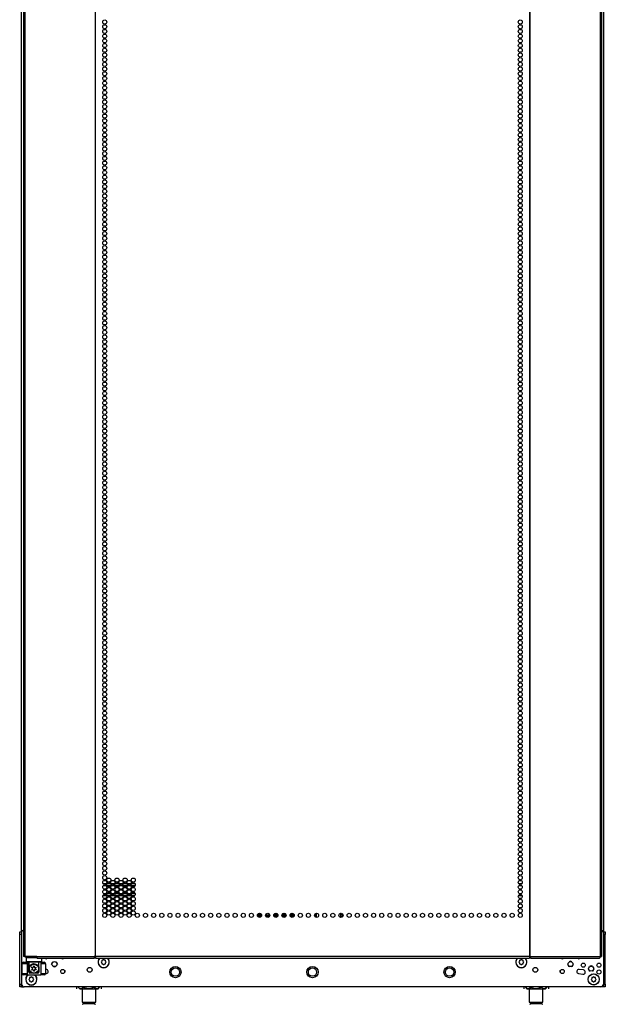
# Model space of a CAD drawing. Extents: x -241 to 38, y -61 to 175.
# Drawn here: x -151 to -127, y 11 to 51 of the extents above; entities that cross this region are included whole.
import ezdxf

# ---------------------------------------------------------------- set-up
doc = ezdxf.new("R2010")
doc.units = 0
doc.header["$MEASUREMENT"] = 0
doc.layers.add('TFR-TRI', color=7, linetype='CONTINUOUS')

msp = doc.modelspace()

# ---------------------------------------------------------------- linework, layer by layer
at = {"layer": 'TFR-TRI', "color": 173, "linetype": 'CONTINUOUS'}
for p, q in [((-150.896, 13.868), (-150.896, 95.259)), ((-127.51, 95.259), (-127.51, 13.868)), ((-150.699, 12.869), (-150.718, 12.849)), ((-150.718, 12.849), (-150.718, 12.692)), ((-150.681, 12.849), (-150.718, 12.849)), ((-150.718, 12.692), (-150.699, 12.672)), ((-150.718, 12.692), (-150.676, 12.692)), ((-150.659, 12.672), (-150.699, 12.672)), ((-150.578, 12.849), (-150.681, 12.849)), ((-150.676, 12.692), (-150.561, 12.692)), ((-150.551, 12.672), (-150.659, 12.672)), ((-150.6, 12.672), (-150.6, 12.452)), ((-150.433, 12.849), (-150.578, 12.849)), ((-150.561, 12.692), (-150.403, 12.692)), ((-150.403, 12.672), (-150.551, 12.672)), ((-150.281, 12.849), (-150.433, 12.849)), ((-150.403, 12.692), (-150.246, 12.692)), ((-150.256, 12.672), (-150.403, 12.672)), ((-150.148, 12.672), (-150.256, 12.672)), ((-150.246, 12.692), (-150.131, 12.692)), ((-150.207, 12.452), (-150.207, 12.672)), ((-150.108, 12.672), (-150.148, 12.672)), ((-150.131, 12.692), (-150.088, 12.692)), ((-150.108, 12.672), (-150.088, 12.692)), ((-150.088, 12.692), (-150.088, 12.83)), ((-150.6, 12.455), (-150.595, 12.474)), ((-150.6, 12.452), (-150.6, 12.455)), ((-150.6, 12.275), (-150.6, 12.452)), ((-150.595, 12.474), (-150.559, 12.54)), ((-150.559, 12.54), (-150.512, 12.582)), ((-150.512, 12.582), (-150.463, 12.604)), ((-150.463, 12.604), (-150.415, 12.613)), ((-150.415, 12.613), (-150.366, 12.61)), ((-150.366, 12.61), (-150.322, 12.596)), ((-150.322, 12.596), (-150.273, 12.565)), ((-150.273, 12.565), (-150.228, 12.509)), ((-150.228, 12.509), (-150.211, 12.471)), ((-150.211, 12.471), (-150.208, 12.458)), ((-150.208, 12.458), (-150.207, 12.452)), ((-150.207, 12.452), (-150.207, 12.275)), ((-150.207, 12.452), (-150.207, 12.452)), ((-149.161, 12.281), (-149.161, 12.316)), ((-129.244, 12.316), (-129.244, 12.281)), ((-150.896, 11.684), (-150.896, 11.783)), ((-150.896, 11.684), (-150.87, 11.684)), ((-150.87, 11.684), (-150.806, 11.684)), ((-127.536, 11.684), (-127.599, 11.684)), ((-127.51, 11.684), (-127.536, 11.684)), ((-127.51, 11.783), (-127.51, 11.684))]:
    msp.add_line(p, q, dxfattribs=at)
at = {"layer": 'TFR-TRI', "color": 30, "linetype": 'CONTINUOUS'}
for p, q in [((-150.817, 94.821), (-150.817, 12.901)), ((-150.763, 94.821), (-150.763, 12.901)), ((-147.941, 94.821), (-147.941, 12.901)), ((-147.923, 12.901), (-147.923, 94.821)), ((-130.482, 94.821), (-130.482, 12.901)), ((-130.465, 94.821), (-130.465, 12.901)), ((-127.642, 94.821), (-127.642, 12.901)), ((-127.588, 94.821), (-127.588, 12.901)), ((-150.802, 12.901), (-150.817, 12.901)), ((-150.763, 12.901), (-150.802, 12.901)), ((-150.287, 12.901), (-150.763, 12.901)), ((-150.287, 12.901), (-147.979, 12.901)), ((-150.287, 12.901), (-150.281, 12.851)), ((-150.281, 12.851), (-150.269, 12.83)), ((-150.269, 12.83), (-147.961, 12.83)), ((-147.941, 12.901), (-147.979, 12.901)), ((-147.979, 12.901), (-147.974, 12.851)), ((-147.974, 12.851), (-147.961, 12.83)), ((-147.969, 12.901), (-147.967, 12.878)), ((-147.967, 12.878), (-147.961, 12.869)), ((-147.961, 12.83), (-147.961, 12.869)), ((-147.932, 12.901), (-147.941, 12.901)), ((-147.923, 12.901), (-147.932, 12.901)), ((-130.482, 12.901), (-147.923, 12.901)), ((-147.923, 12.901), (-147.923, 12.851)), ((-147.923, 12.851), (-147.923, 12.83)), ((-147.923, 12.83), (-130.482, 12.83)), ((-130.482, 12.901), (-130.473, 12.901)), ((-130.482, 12.901), (-130.482, 12.851)), ((-130.482, 12.851), (-130.482, 12.83)), ((-130.473, 12.901), (-130.465, 12.901)), ((-130.465, 12.901), (-130.426, 12.901)), ((-130.438, 12.878), (-130.444, 12.869)), ((-130.444, 12.869), (-130.444, 12.83)), ((-130.432, 12.851), (-130.444, 12.83)), ((-130.444, 12.83), (-127.659, 12.83)), ((-130.436, 12.901), (-130.438, 12.878)), ((-130.426, 12.901), (-130.432, 12.851)), ((-130.426, 12.901), (-127.642, 12.901)), ((-127.647, 12.851), (-127.659, 12.83)), ((-127.642, 12.901), (-127.647, 12.851)), ((-127.642, 12.901), (-127.603, 12.901)), ((-127.603, 12.901), (-127.588, 12.901))]:
    msp.add_line(p, q, dxfattribs=at)
at = {"layer": 'TFR-TRI', "color": 12, "linetype": 'CONTINUOUS'}
for p, q in [((-147.628, 15.837), (-147.482, 15.837)), ((-147.453, 15.837), (-147.33, 15.837)), ((-147.3, 15.837), (-147.155, 15.837)), ((-147.125, 15.837), (-147.002, 15.837)), ((-146.973, 15.837), (-146.827, 15.837)), ((-146.798, 15.837), (-146.675, 15.837)), ((-146.645, 15.837), (-146.5, 15.837)), ((-146.47, 15.837), (-146.347, 15.837)), ((-130.923, 15.837), (-130.777, 15.837)), ((-147.494, 15.743), (-147.617, 15.743)), ((-147.319, 15.743), (-147.464, 15.743)), ((-147.166, 15.743), (-147.289, 15.743)), ((-146.991, 15.743), (-147.137, 15.743)), ((-146.838, 15.743), (-146.962, 15.743)), ((-146.664, 15.743), (-146.809, 15.743)), ((-146.511, 15.743), (-146.634, 15.743)), ((-146.336, 15.743), (-146.481, 15.743)), ((-130.788, 15.743), (-130.911, 15.743)), ((-147.477, 15.337), (-147.633, 15.337)), ((-147.604, 15.432), (-147.506, 15.432)), ((-147.469, 15.432), (-147.314, 15.432)), ((-147.343, 15.337), (-147.44, 15.337)), ((-147.15, 15.337), (-147.306, 15.337)), ((-147.276, 15.432), (-147.179, 15.432)), ((-147.142, 15.432), (-146.986, 15.432)), ((-147.015, 15.337), (-147.112, 15.337)), ((-146.822, 15.337), (-146.978, 15.337)), ((-146.948, 15.432), (-146.851, 15.432)), ((-146.814, 15.432), (-146.658, 15.432)), ((-146.688, 15.337), (-146.785, 15.337)), ((-146.495, 15.337), (-146.65, 15.337)), ((-146.621, 15.432), (-146.524, 15.432)), ((-146.487, 15.432), (-146.331, 15.432)), ((-146.36, 15.337), (-146.457, 15.337)), ((-130.772, 15.337), (-130.928, 15.337)), ((-130.898, 15.432), (-130.801, 15.432))]:
    msp.add_line(p, q, dxfattribs=at)
at = {"layer": 'TFR-TRI', "color": 140, "linetype": 'CONTINUOUS'}
for p, q in [((-141.411, 14.578), (-141.361, 14.578)), ((-141.411, 14.532), (-141.411, 14.576)), ((-141.35, 14.515), (-141.405, 14.515)), ((-141.27, 14.609), (-141.393, 14.609)), ((-141.361, 14.578), (-141.254, 14.578)), ((-141.259, 14.515), (-141.35, 14.515)), ((-141.254, 14.578), (-141.253, 14.578)), ((-141.254, 14.578), (-141.254, 14.526)), ((-141.083, 14.578), (-140.925, 14.578)), ((-140.931, 14.515), (-141.077, 14.515)), ((-140.756, 14.578), (-140.597, 14.578)), ((-140.604, 14.515), (-140.749, 14.515)), ((-140.615, 14.609), (-140.724, 14.609)), ((-140.428, 14.578), (-140.27, 14.578)), ((-140.276, 14.515), (-140.422, 14.515)), ((-140.288, 14.609), (-140.41, 14.609)), ((-140.101, 14.578), (-140.011, 14.578)), ((-140.011, 14.515), (-140.094, 14.515)), ((-139.982, 14.609), (-140.083, 14.609)), ((-140.011, 14.578), (-139.989, 14.578)), ((-140.011, 14.515), (-140.011, 14.578)), ((-139.989, 14.515), (-140.011, 14.515)), ((-139.989, 14.578), (-139.982, 14.578)), ((-139.982, 14.515), (-139.989, 14.515)), ((-139.982, 14.609), (-139.982, 14.587)), ((-139.982, 14.587), (-139.982, 14.578)), ((-139.982, 14.578), (-139.982, 14.515))]:
    msp.add_line(p, q, dxfattribs=at)
at = {"layer": 'TFR-TRI', "color": 190, "linetype": 'CONTINUOUS'}
for p, q in [((-140.724, 14.622), (-140.724, 14.579)), ((-140.724, 14.515), (-140.724, 14.487))]:
    msp.add_line(p, q, dxfattribs=at)
at = {"layer": 'TFR-TRI', "color": 22, "linetype": 'CONTINUOUS'}
msp.add_line((-139.085, 14.623), (-139.085, 14.485), dxfattribs=at)
at = {"layer": 'TFR-TRI', "color": 58, "linetype": 'CONTINUOUS'}
msp.add_line((-139.053, 14.636), (-139.053, 14.474), dxfattribs=at)
at = {"layer": 'TFR-TRI', "color": 124, "linetype": 'CONTINUOUS'}
for p, q in [((-150.974, 13.86), (-150.974, 13.889)), ((-150.974, 13.889), (-150.896, 13.889)), ((-150.974, 13.79), (-150.974, 13.86)), ((-127.51, 13.889), (-127.431, 13.889)), ((-127.431, 13.889), (-127.431, 13.86)), ((-127.431, 13.86), (-127.431, 13.79)), ((-150.974, 11.783), (-150.974, 13.79)), ((-150.896, 13.79), (-150.974, 13.79)), ((-127.431, 13.79), (-127.51, 13.79)), ((-127.431, 11.783), (-127.431, 13.79)), ((-150.974, 11.713), (-150.974, 11.783)), ((-150.974, 11.783), (-150.896, 11.783)), ((-150.974, 11.684), (-150.974, 11.713)), ((-150.896, 11.684), (-150.974, 11.684)), ((-127.51, 11.783), (-127.431, 11.783)), ((-127.431, 11.684), (-127.51, 11.684)), ((-127.431, 11.783), (-127.431, 11.713)), ((-127.431, 11.713), (-127.431, 11.684))]:
    msp.add_line(p, q, dxfattribs=at)
at = {"layer": 'TFR-TRI', "color": 21, "linetype": 'CONTINUOUS'}
for p, q in [((-150.896, 13.867), (-150.896, 11.782)), ((-127.51, 13.867), (-127.51, 11.782)), ((-149.922, 12.38), (-149.931, 12.379)), ((-128.306, 12.357), (-128.483, 12.38)), ((-149.931, 12.212), (-149.9, 12.216)), ((-128.505, 12.216), (-128.328, 12.193)), ((-127.608, 11.684), (-150.797, 11.684))]:
    msp.add_line(p, q, dxfattribs=at)
at = {"layer": 'TFR-TRI', "color": 3, "linetype": 'CONTINUOUS'}
for p, q in [((-150.817, 12.668), (-150.776, 12.668)), ((-150.776, 12.668), (-150.679, 12.668)), ((-150.605, 12.668), (-150.679, 12.668)), ((-150.679, 12.668), (-150.679, 12.157)), ((-150.605, 12.275), (-150.605, 12.668)), ((-150.128, 12.668), (-150.201, 12.668)), ((-150.201, 12.275), (-150.201, 12.668)), ((-150.128, 12.668), (-150.03, 12.668)), ((-150.128, 12.668), (-150.128, 12.157)), ((-150.03, 12.668), (-149.99, 12.668)), ((-149.695, 12.594), (-149.66, 12.677)), ((-149.66, 12.677), (-149.632, 12.689)), ((-149.521, 12.689), (-149.493, 12.677)), ((-149.493, 12.677), (-149.459, 12.594)), ((-128.829, 12.712), (-128.884, 12.689)), ((-128.773, 12.689), (-128.829, 12.712)), ((-150.876, 12.216), (-150.876, 12.609)), ((-150.818, 12.609), (-150.876, 12.609)), ((-150.679, 12.609), (-150.818, 12.609)), ((-150.605, 12.275), (-150.604, 12.275)), ((-150.604, 12.275), (-150.6, 12.275)), ((-150.207, 12.275), (-150.203, 12.275)), ((-150.203, 12.275), (-150.201, 12.275)), ((-149.989, 12.609), (-150.128, 12.609)), ((-149.931, 12.609), (-149.989, 12.609)), ((-149.931, 12.609), (-149.931, 12.216)), ((-149.577, 12.475), (-149.632, 12.498)), ((-149.521, 12.498), (-149.577, 12.475)), ((-128.947, 12.594), (-128.912, 12.51)), ((-128.912, 12.51), (-128.884, 12.498)), ((-128.773, 12.498), (-128.745, 12.51)), ((-128.745, 12.51), (-128.71, 12.594)), ((-128.12, 12.412), (-128.085, 12.329)), ((-128.085, 12.329), (-128.057, 12.317)), ((-128.002, 12.531), (-128.057, 12.507)), ((-127.946, 12.507), (-128.002, 12.531)), ((-127.946, 12.317), (-127.918, 12.329)), ((-127.918, 12.329), (-127.884, 12.412)), ((-150.876, 12.216), (-150.818, 12.216)), ((-150.818, 12.216), (-150.679, 12.216)), ((-150.776, 12.157), (-150.817, 12.157)), ((-150.679, 12.157), (-150.776, 12.157)), ((-150.679, 12.157), (-150.128, 12.157)), ((-150.489, 12.235), (-150.566, 12.235)), ((-150.241, 12.235), (-150.318, 12.235)), ((-150.128, 12.216), (-149.989, 12.216)), ((-150.03, 12.157), (-150.128, 12.157)), ((-149.99, 12.157), (-150.03, 12.157)), ((-149.989, 12.216), (-149.931, 12.216))]:
    msp.add_line(p, q, dxfattribs=at)
at = {"layer": 'TFR-TRI', "color": 95, "linetype": 'CONTINUOUS'}
for p, q in [((-150.758, 12.869), (-150.758, 12.901)), ((-150.741, 12.869), (-150.758, 12.869)), ((-150.698, 12.869), (-150.741, 12.869)), ((-150.698, 12.901), (-150.698, 12.869)), ((-150.698, 12.869), (-150.285, 12.869)), ((-147.961, 12.869), (-147.933, 12.869)), ((-147.933, 12.869), (-147.933, 12.901)), ((-147.928, 12.869), (-147.933, 12.869)), ((-147.923, 12.869), (-147.928, 12.869)), ((-130.477, 12.869), (-130.482, 12.869)), ((-130.472, 12.869), (-130.477, 12.869)), ((-130.472, 12.901), (-130.472, 12.869)), ((-130.472, 12.869), (-130.444, 12.869))]:
    msp.add_line(p, q, dxfattribs=at)
at = {"layer": 'TFR-TRI', "color": 251, "linetype": 'CONTINUOUS'}
for p, q in [((-147.674, 12.706), (-147.691, 12.688)), ((-147.674, 12.73), (-147.674, 12.706)), ((-147.629, 12.75), (-147.654, 12.75)), ((-147.612, 12.767), (-147.629, 12.75)), ((-147.567, 12.75), (-147.584, 12.767)), ((-147.543, 12.75), (-147.567, 12.75)), ((-147.523, 12.706), (-147.523, 12.73)), ((-147.506, 12.688), (-147.523, 12.706)), ((-130.882, 12.706), (-130.9, 12.688)), ((-130.882, 12.73), (-130.882, 12.706)), ((-130.838, 12.75), (-130.863, 12.75)), ((-130.821, 12.767), (-130.838, 12.75)), ((-130.776, 12.75), (-130.793, 12.767)), ((-130.751, 12.75), (-130.776, 12.75)), ((-130.732, 12.706), (-130.732, 12.73)), ((-130.714, 12.688), (-130.732, 12.706)), ((-147.691, 12.66), (-147.674, 12.643)), ((-147.674, 12.643), (-147.674, 12.619)), ((-147.654, 12.599), (-147.629, 12.599)), ((-147.629, 12.599), (-147.612, 12.582)), ((-147.584, 12.582), (-147.567, 12.599)), ((-147.567, 12.599), (-147.543, 12.599)), ((-147.523, 12.643), (-147.506, 12.66)), ((-147.523, 12.619), (-147.523, 12.643)), ((-130.9, 12.66), (-130.882, 12.643)), ((-130.882, 12.643), (-130.882, 12.619)), ((-130.863, 12.599), (-130.838, 12.599)), ((-130.838, 12.599), (-130.821, 12.582)), ((-130.793, 12.582), (-130.776, 12.599)), ((-130.776, 12.599), (-130.751, 12.599)), ((-130.732, 12.643), (-130.714, 12.66)), ((-130.732, 12.619), (-130.732, 12.643)), ((-150.581, 12.011), (-150.598, 11.993)), ((-150.598, 11.965), (-150.581, 11.948)), ((-150.581, 12.035), (-150.581, 12.011)), ((-150.581, 11.948), (-150.581, 11.924)), ((-150.537, 12.055), (-150.561, 12.055)), ((-150.561, 11.904), (-150.537, 11.904)), ((-150.52, 12.072), (-150.537, 12.055)), ((-150.537, 11.904), (-150.52, 11.887)), ((-150.475, 12.055), (-150.492, 12.072)), ((-150.492, 11.887), (-150.475, 11.904)), ((-150.45, 12.055), (-150.475, 12.055)), ((-150.475, 11.904), (-150.45, 11.904)), ((-150.43, 12.011), (-150.43, 12.035)), ((-150.413, 11.993), (-150.43, 12.011)), ((-150.43, 11.948), (-150.413, 11.965)), ((-150.43, 11.924), (-150.43, 11.948)), ((-127.975, 12.011), (-127.992, 11.993)), ((-127.992, 11.965), (-127.975, 11.948)), ((-127.975, 12.035), (-127.975, 12.011)), ((-127.975, 11.948), (-127.975, 11.924)), ((-127.931, 12.055), (-127.955, 12.055)), ((-127.955, 11.904), (-127.931, 11.904)), ((-127.913, 12.072), (-127.931, 12.055)), ((-127.931, 11.904), (-127.913, 11.887)), ((-127.868, 12.055), (-127.886, 12.072)), ((-127.886, 11.887), (-127.868, 11.904)), ((-127.844, 12.055), (-127.868, 12.055)), ((-127.868, 11.904), (-127.844, 11.904)), ((-127.824, 12.011), (-127.824, 12.035)), ((-127.807, 11.993), (-127.824, 12.011)), ((-127.824, 11.948), (-127.807, 11.965)), ((-127.824, 11.924), (-127.824, 11.948))]:
    msp.add_line(p, q, dxfattribs=at)
at = {"layer": 'TFR-TRI', "color": 138, "linetype": 'CONTINUOUS'}
for p, q in [((-148.686, 11.684), (-148.686, 11.605)), ((-148.686, 11.684), (-148.686, 11.605)), ((-148.626, 11.684), (-148.626, 11.668)), ((-148.626, 11.668), (-148.563, 11.605)), ((-148.626, 11.668), (-148.581, 11.631)), ((-148.581, 11.631), (-148.531, 11.611)), ((-148.563, 11.605), (-148.526, 11.605)), ((-148.531, 11.611), (-148.461, 11.627)), ((-148.526, 11.605), (-148.423, 11.605)), ((-148.461, 11.627), (-148.409, 11.668)), ((-148.423, 11.605), (-148.275, 11.605)), ((-148.409, 11.684), (-148.409, 11.668)), ((-148.409, 11.668), (-148.353, 11.643)), ((-148.353, 11.643), (-148.2, 11.61)), ((-148.275, 11.605), (-148.11, 11.605)), ((-148.2, 11.61), (-148.052, 11.635)), ((-148.11, 11.605), (-147.962, 11.605)), ((-148.052, 11.635), (-147.976, 11.668)), ((-147.976, 11.684), (-147.976, 11.668)), ((-147.976, 11.668), (-147.931, 11.631)), ((-147.962, 11.605), (-147.859, 11.605)), ((-147.931, 11.631), (-147.882, 11.611)), ((-147.882, 11.611), (-147.812, 11.627)), ((-147.859, 11.605), (-147.823, 11.605)), ((-147.823, 11.605), (-147.76, 11.668)), ((-147.812, 11.627), (-147.76, 11.668)), ((-147.76, 11.684), (-147.76, 11.668)), ((-147.699, 11.684), (-147.699, 11.605)), ((-147.699, 11.684), (-147.699, 11.605)), ((-130.706, 11.684), (-130.706, 11.605)), ((-130.706, 11.684), (-130.706, 11.605)), ((-130.645, 11.684), (-130.645, 11.668)), ((-130.645, 11.668), (-130.582, 11.605)), ((-130.645, 11.668), (-130.6, 11.631)), ((-130.6, 11.631), (-130.551, 11.611)), ((-130.582, 11.605), (-130.546, 11.605)), ((-130.551, 11.611), (-130.481, 11.627)), ((-130.546, 11.605), (-130.443, 11.605)), ((-130.481, 11.627), (-130.429, 11.668)), ((-130.443, 11.605), (-130.295, 11.605)), ((-130.429, 11.684), (-130.429, 11.668)), ((-130.429, 11.668), (-130.372, 11.643)), ((-130.372, 11.643), (-130.219, 11.61)), ((-130.295, 11.605), (-130.13, 11.605)), ((-130.219, 11.61), (-130.072, 11.635)), ((-130.13, 11.605), (-129.982, 11.605)), ((-130.072, 11.635), (-129.996, 11.668)), ((-129.996, 11.684), (-129.996, 11.668)), ((-129.996, 11.668), (-129.951, 11.631)), ((-129.982, 11.605), (-129.879, 11.605)), ((-129.951, 11.631), (-129.901, 11.611)), ((-129.901, 11.611), (-129.831, 11.627)), ((-129.879, 11.605), (-129.842, 11.605)), ((-129.842, 11.605), (-129.779, 11.668)), ((-129.831, 11.627), (-129.779, 11.668)), ((-129.779, 11.684), (-129.779, 11.668)), ((-129.719, 11.684), (-129.719, 11.605)), ((-129.719, 11.684), (-129.719, 11.605))]:
    msp.add_line(p, q, dxfattribs=at)
at = {"layer": 'TFR-TRI', "color": 44, "linetype": 'CONTINUOUS'}
for p, q in [((-148.468, 11.605), (-148.468, 11.068)), ((-147.917, 11.068), (-147.917, 11.605)), ((-130.488, 11.605), (-130.488, 11.068)), ((-129.937, 11.068), (-129.937, 11.605)), ((-148.468, 11.068), (-148.431, 11.068)), ((-148.431, 11.068), (-148.331, 11.068)), ((-148.421, 11.068), (-148.421, 11.01)), ((-148.421, 11.01), (-148.377, 11.01)), ((-148.377, 11.01), (-148.263, 11.01)), ((-148.331, 11.068), (-148.193, 11.068)), ((-148.263, 11.01), (-148.122, 11.01)), ((-148.193, 11.068), (-148.055, 11.068)), ((-148.122, 11.01), (-148.008, 11.01)), ((-148.055, 11.068), (-147.954, 11.068)), ((-148.008, 11.01), (-147.965, 11.01)), ((-147.965, 11.01), (-147.965, 11.068)), ((-147.954, 11.068), (-147.917, 11.068)), ((-130.488, 11.068), (-130.451, 11.068)), ((-130.451, 11.068), (-130.35, 11.068)), ((-130.44, 11.068), (-130.44, 11.01)), ((-130.44, 11.01), (-130.397, 11.01)), ((-130.397, 11.01), (-130.283, 11.01)), ((-130.35, 11.068), (-130.212, 11.068)), ((-130.283, 11.01), (-130.142, 11.01)), ((-130.212, 11.068), (-130.075, 11.068)), ((-130.142, 11.01), (-130.028, 11.01)), ((-130.075, 11.068), (-129.974, 11.068)), ((-130.028, 11.01), (-129.984, 11.01)), ((-129.984, 11.01), (-129.984, 11.068)), ((-129.974, 11.068), (-129.937, 11.068))]:
    msp.add_line(p, q, dxfattribs=at)
at = {"layer": 'TFR-TRI', "color": 30, "linetype": 'CONTINUOUS'}
for centre in [(-147.555, 50.459), (-147.555, 50.27), (-130.85, 50.459), (-130.85, 50.27), (-147.555, 50.082), (-147.555, 49.893), (-130.85, 50.082), (-130.85, 49.893), (-147.555, 49.704), (-147.555, 49.515), (-130.85, 49.704), (-130.85, 49.515), (-147.555, 49.326), (-147.555, 49.137), (-130.85, 49.326), (-130.85, 49.137), (-147.555, 48.948), (-147.555, 48.759), (-130.85, 48.948), (-130.85, 48.759), (-147.555, 48.57), (-147.555, 48.381), (-130.85, 48.57), (-130.85, 48.381), (-147.555, 48.192), (-147.555, 48.003), (-147.555, 47.814), (-130.85, 48.192), (-130.85, 48.003), (-130.85, 47.814), (-147.555, 47.625), (-147.555, 47.436), (-130.85, 47.625), (-130.85, 47.436), (-147.555, 47.247), (-147.555, 47.058), (-130.85, 47.247), (-130.85, 47.058), (-147.555, 46.869), (-147.555, 46.68), (-130.85, 46.869), (-130.85, 46.68), (-147.555, 46.491), (-147.555, 46.302), (-130.85, 46.491), (-130.85, 46.302), (-147.555, 46.113), (-147.555, 45.924), (-130.85, 46.113), (-130.85, 45.924), (-147.555, 45.735), (-147.555, 45.546), (-130.85, 45.735), (-130.85, 45.546), (-147.555, 45.357), (-147.555, 45.168), (-130.85, 45.357), (-130.85, 45.168), (-147.555, 44.979), (-147.555, 44.79), (-130.85, 44.979), (-130.85, 44.79), (-147.555, 44.601), (-147.555, 44.412), (-130.85, 44.601), (-130.85, 44.412), (-147.555, 44.223), (-147.555, 44.034), (-130.85, 44.223), (-130.85, 44.034), (-147.555, 43.845), (-147.555, 43.656), (-147.555, 43.467), (-130.85, 43.845), (-130.85, 43.656), (-130.85, 43.467), (-147.555, 43.278), (-147.555, 43.089), (-130.85, 43.278), (-130.85, 43.089), (-147.555, 42.9), (-147.555, 42.711), (-130.85, 42.9), (-130.85, 42.711), (-147.555, 42.522), (-147.555, 42.333), (-130.85, 42.522), (-130.85, 42.333), (-147.555, 42.145), (-147.555, 41.956), (-130.85, 42.145), (-130.85, 41.956), (-147.555, 41.767), (-147.555, 41.578), (-130.85, 41.767), (-130.85, 41.578), (-147.555, 41.389), (-147.555, 41.2), (-130.85, 41.389), (-130.85, 41.2), (-147.555, 41.011), (-147.555, 40.822), (-130.85, 41.011), (-130.85, 40.822), (-147.555, 40.633), (-147.555, 40.444), (-130.85, 40.633), (-130.85, 40.444), (-147.555, 40.255), (-147.555, 40.066), (-130.85, 40.255), (-130.85, 40.066), (-147.555, 39.877), (-147.555, 39.688), (-147.555, 39.499), (-130.85, 39.877), (-130.85, 39.688), (-130.85, 39.499), (-147.555, 39.31), (-147.555, 39.121), (-130.85, 39.31), (-130.85, 39.121), (-147.555, 38.932), (-147.555, 38.743), (-130.85, 38.932), (-130.85, 38.743), (-147.555, 38.554), (-147.555, 38.365), (-130.85, 38.554), (-130.85, 38.365), (-147.555, 38.176), (-147.555, 37.987), (-130.85, 38.176), (-130.85, 37.987), (-147.555, 37.798), (-147.555, 37.609), (-130.85, 37.798), (-130.85, 37.609), (-147.555, 37.42), (-147.555, 37.231), (-130.85, 37.42), (-130.85, 37.231), (-147.555, 37.042), (-147.555, 36.853), (-130.85, 37.042), (-130.85, 36.853), (-147.555, 36.664), (-147.555, 36.475), (-130.85, 36.664), (-130.85, 36.475), (-147.555, 36.286), (-147.555, 36.097), (-130.85, 36.286), (-130.85, 36.097), (-147.555, 35.908), (-147.555, 35.719), (-130.85, 35.908), (-130.85, 35.719), (-147.555, 35.53), (-147.555, 35.341), (-147.555, 35.152), (-130.85, 35.53), (-130.85, 35.341), (-130.85, 35.152), (-147.555, 34.963), (-147.555, 34.774), (-130.85, 34.963), (-130.85, 34.774), (-147.555, 34.585), (-147.555, 34.396), (-130.85, 34.585), (-130.85, 34.396), (-147.555, 34.208), (-147.555, 34.019), (-130.85, 34.208), (-130.85, 34.019), (-147.555, 33.83), (-147.555, 33.641), (-130.85, 33.83), (-130.85, 33.641), (-147.555, 33.452), (-147.555, 33.263), (-130.85, 33.452), (-130.85, 33.263), (-147.555, 33.074), (-147.555, 32.885), (-130.85, 33.074), (-130.85, 32.885), (-147.555, 32.696), (-147.555, 32.507), (-130.85, 32.696), (-130.85, 32.507), (-147.555, 32.318), (-147.555, 32.129), (-130.85, 32.318), (-130.85, 32.129), (-147.555, 31.94), (-147.555, 31.751), (-130.85, 31.94), (-130.85, 31.751), (-147.555, 31.562), (-147.555, 31.373), (-147.555, 31.184), (-130.85, 31.562), (-130.85, 31.373), (-130.85, 31.184), (-147.555, 30.995), (-147.555, 30.806), (-130.85, 30.995), (-130.85, 30.806), (-147.555, 30.617), (-147.555, 30.428), (-130.85, 30.617), (-130.85, 30.428), (-147.555, 30.239), (-147.555, 30.05), (-130.85, 30.239), (-130.85, 30.05), (-147.555, 29.861), (-147.555, 29.672), (-130.85, 29.861), (-130.85, 29.672), (-147.555, 29.483), (-147.555, 29.294), (-130.85, 29.483), (-130.85, 29.294), (-147.555, 29.105), (-147.555, 28.916), (-130.85, 29.105), (-130.85, 28.916), (-147.555, 28.727), (-147.555, 28.538), (-130.85, 28.727), (-130.85, 28.538), (-147.555, 28.349), (-147.555, 28.16), (-130.85, 28.349), (-130.85, 28.16), (-147.555, 27.971), (-147.555, 27.782), (-130.85, 27.971), (-130.85, 27.782), (-147.555, 27.593), (-147.555, 27.404), (-130.85, 27.593), (-130.85, 27.404), (-147.555, 27.215), (-147.555, 27.026), (-147.555, 26.837), (-130.85, 27.215), (-130.85, 27.026), (-130.85, 26.837), (-147.555, 26.648), (-147.555, 26.459), (-130.85, 26.648), (-130.85, 26.459), (-147.555, 26.27), (-147.555, 26.082), (-130.85, 26.27), (-130.85, 26.082), (-147.555, 25.893), (-147.555, 25.704), (-130.85, 25.893), (-130.85, 25.704), (-147.555, 25.515), (-147.555, 25.326), (-130.85, 25.515), (-130.85, 25.326), (-147.555, 25.137), (-147.555, 24.948), (-130.85, 25.137), (-130.85, 24.948), (-147.555, 24.759), (-147.555, 24.57), (-130.85, 24.759), (-130.85, 24.57), (-147.555, 24.381), (-147.555, 24.192), (-130.85, 24.381), (-130.85, 24.192), (-147.555, 24.003), (-147.555, 23.814), (-130.85, 24.003), (-130.85, 23.814), (-147.555, 23.625), (-147.555, 23.436), (-130.85, 23.625), (-130.85, 23.436), (-147.555, 23.247), (-147.555, 23.058), (-130.85, 23.247), (-130.85, 23.058), (-147.555, 22.869), (-147.555, 22.68), (-147.555, 22.491), (-130.85, 22.869), (-130.85, 22.68), (-130.85, 22.491), (-147.555, 22.302), (-147.555, 22.113), (-130.85, 22.302), (-130.85, 22.113), (-147.555, 21.924), (-147.555, 21.735), (-130.85, 21.924), (-130.85, 21.735), (-147.555, 21.546), (-147.555, 21.357), (-130.85, 21.546), (-130.85, 21.357), (-147.555, 21.168), (-147.555, 20.979), (-130.85, 21.168), (-130.85, 20.979), (-147.555, 20.79), (-147.555, 20.601), (-130.85, 20.79), (-130.85, 20.601), (-147.555, 20.412), (-147.555, 20.223), (-130.85, 20.412), (-130.85, 20.223), (-147.555, 20.034), (-147.555, 19.845), (-130.85, 20.034), (-130.85, 19.845), (-147.555, 19.656), (-147.555, 19.467), (-130.85, 19.656), (-130.85, 19.467), (-147.555, 19.278), (-147.555, 19.089), (-130.85, 19.278), (-130.85, 19.089), (-147.555, 18.9), (-147.555, 18.711), (-147.555, 18.522), (-130.85, 18.9), (-130.85, 18.711), (-130.85, 18.522), (-147.555, 18.333), (-147.555, 18.145), (-130.85, 18.333), (-130.85, 18.145), (-147.555, 17.956), (-147.555, 17.767), (-130.85, 17.956), (-130.85, 17.767), (-147.555, 17.578), (-147.555, 17.389), (-130.85, 17.578), (-130.85, 17.389), (-147.555, 17.2), (-147.555, 17.011), (-130.85, 17.2), (-130.85, 17.011), (-147.555, 16.822), (-147.555, 16.633), (-130.85, 16.822), (-130.85, 16.633), (-147.555, 16.444), (-147.555, 16.255), (-130.85, 16.444), (-130.85, 16.255), (-147.555, 16.066), (-147.555, 15.877), (-147.392, 15.971), (-147.392, 15.782), (-147.228, 15.877), (-147.064, 15.971), (-147.064, 15.782), (-146.9, 15.877), (-146.736, 15.971), (-146.736, 15.782), (-146.573, 15.877), (-146.409, 15.971), (-146.409, 15.782), (-130.85, 16.066), (-130.85, 15.877), (-147.555, 15.688), (-147.555, 15.499), (-147.392, 15.593), (-147.392, 15.404), (-147.228, 15.688), (-147.228, 15.499), (-147.064, 15.593), (-147.064, 15.404), (-146.9, 15.688), (-146.9, 15.499), (-146.736, 15.593), (-146.736, 15.404), (-146.573, 15.688), (-146.573, 15.499), (-146.409, 15.593), (-146.409, 15.404), (-130.85, 15.688), (-130.85, 15.499), (-147.555, 15.31), (-147.555, 15.121), (-147.392, 15.215), (-147.392, 15.026), (-147.228, 15.31), (-147.228, 15.121), (-147.064, 15.215), (-147.064, 15.026), (-146.9, 15.31), (-146.9, 15.121), (-146.736, 15.215), (-146.736, 15.026), (-146.573, 15.31), (-146.573, 15.121), (-146.409, 15.215), (-146.409, 15.026), (-130.85, 15.31), (-130.85, 15.121), (-147.555, 14.932), (-147.555, 14.743), (-147.392, 14.837), (-147.392, 14.648), (-147.228, 14.932), (-147.228, 14.743), (-147.064, 14.837), (-147.064, 14.648), (-146.9, 14.932), (-146.9, 14.743), (-146.736, 14.837), (-146.736, 14.648), (-146.573, 14.932), (-146.573, 14.743), (-146.409, 14.837), (-146.409, 14.648), (-130.85, 14.932), (-130.85, 14.743), (-147.555, 14.554), (-147.228, 14.554), (-146.9, 14.554), (-146.573, 14.554), (-146.245, 14.554), (-145.918, 14.554), (-145.59, 14.554), (-145.262, 14.554), (-144.935, 14.554), (-144.607, 14.554), (-144.28, 14.554), (-143.952, 14.554), (-143.625, 14.554), (-143.297, 14.554), (-142.969, 14.554), (-142.642, 14.554), (-142.314, 14.554), (-141.987, 14.554), (-141.659, 14.554), (-141.332, 14.554), (-141.004, 14.554), (-140.677, 14.554), (-140.349, 14.554), (-140.021, 14.554), (-139.694, 14.554), (-139.366, 14.554), (-139.039, 14.554), (-138.711, 14.554), (-138.384, 14.554), (-138.056, 14.554), (-137.729, 14.554), (-137.401, 14.554), (-137.073, 14.554), (-136.746, 14.554), (-136.418, 14.554), (-136.091, 14.554), (-135.763, 14.554), (-135.436, 14.554), (-135.108, 14.554), (-134.781, 14.554), (-134.453, 14.554), (-134.125, 14.554), (-133.798, 14.554), (-133.47, 14.554), (-133.143, 14.554), (-132.815, 14.554), (-132.488, 14.554), (-132.16, 14.554), (-131.832, 14.554), (-131.505, 14.554), (-131.177, 14.554), (-130.85, 14.554)]:
    msp.add_circle(centre, 0.0827, dxfattribs=at)
at = {"layer": 'TFR-TRI', "color": 21, "linetype": 'CONTINUOUS'}
for centre, radius in [((-149.577, 12.594), 0.0984), ((-128.829, 12.594), 0.0984), ((-149.242, 12.298), 0.0827), ((-148.161, 12.363), 0.0984), ((-144.714, 12.271), 0.226), ((-139.203, 12.271), 0.226), ((-133.691, 12.271), 0.226), ((-130.245, 12.363), 0.0984), ((-129.163, 12.298), 0.0827), ((-128.317, 12.55), 0.0827), ((-128.002, 12.412), 0.0984), ((-127.687, 12.55), 0.0827), ((-127.687, 12.275), 0.0827), ((-127.899, 11.979), 0.226)]:
    msp.add_circle(centre, radius, dxfattribs=at)
at = {"layer": 'TFR-TRI', "color": 252, "linetype": 'CONTINUOUS'}
for centre, radius in [((-150.403, 12.412), 0.197), ((-150.403, 12.412), 0.182), ((-144.714, 12.271), 0.167), ((-139.203, 12.271), 0.167), ((-133.691, 12.271), 0.167)]:
    msp.add_circle(centre, radius, dxfattribs=at)
at = {"layer": 'TFR-TRI', "color": 251, "linetype": 'CONTINUOUS'}
for centre, radius in [((-144.714, 12.271), 0.167), ((-133.691, 12.271), 0.167), ((-127.899, 11.979), 0.22)]:
    msp.add_circle(centre, radius, dxfattribs=at)
at = {"layer": 'TFR-TRI', "color": 22, "linetype": 'CONTINUOUS'}
for centre, start, end in [((-140.429, 14.459), 8.7019, 42.75), ((-140.266, 14.553), 207.6525, 239.2312), ((-138.14, 14.553), 300.8025, 60.1369), ((-137.976, 14.648), 187.7456, 271.1419), ((-137.976, 14.459), 90, 171.2981)]:
    msp.add_arc(centre, 0.0827, start, end, dxfattribs=at)
at = {"layer": 'TFR-TRI', "color": 140, "linetype": 'CONTINUOUS'}
msp.add_arc((-139.943, 14.609), 0.0394, 156.8419, 180, dxfattribs=at)
at = {"layer": 'TFR-TRI', "color": 21, "linetype": 'CONTINUOUS'}
for centre, radius, start, end in [((-150.797, 13.867), 0.0984, 101.5059, 180), ((-127.608, 13.867), 0.0984, 0, 78.4463), ((-149.911, 12.889), 0.0827, 225.5794, 270), ((-149.911, 12.889), 0.0827, 270, 314.4206), ((-149.242, 12.889), 0.0827, 225.5794, 270), ((-149.242, 12.889), 0.0827, 270, 314.4206), ((-147.598, 12.674), 0.226, 136.6369, 270), ((-147.598, 12.674), 0.226, 270, 43.3631), ((-130.807, 12.674), 0.226, 136.6425, 43.3575), ((-129.163, 12.889), 0.0827, 225.5794, 270), ((-129.163, 12.889), 0.0827, 270, 314.4206), ((-128.494, 12.889), 0.0827, 225.5794, 270), ((-128.494, 12.889), 0.0827, 270, 314.4206), ((-149.911, 12.298), 0.0827, 277.5946, 97.5946), ((-128.494, 12.298), 0.0827, 82.4054, 262.4054), ((-128.317, 12.275), 0.0827, 262.4054, 82.4054), ((-150.506, 11.979), 0.226, 128.4975, 270), ((-150.506, 11.979), 0.226, 270, 51.5025), ((-150.797, 11.782), 0.0984, 180, 270), ((-127.608, 11.782), 0.0984, 270, 0)]:
    msp.add_arc(centre, radius, start, end, dxfattribs=at)
at = {"layer": 'TFR-TRI', "color": 3, "linetype": 'CONTINUOUS'}
for centre, radius, start, end in [((-150.817, 12.609), 0.0591, 90, 180), ((-149.99, 12.609), 0.0591, 0, 90), ((-150.566, 12.275), 0.0394, 180, 270), ((-150.241, 12.275), 0.0394, 270, 0), ((-150.817, 12.216), 0.0591, 180, 270), ((-149.99, 12.216), 0.0591, 270, 0)]:
    msp.add_arc(centre, radius, start, end, dxfattribs=at)
at = {"layer": 'TFR-TRI', "color": 251, "linetype": 'CONTINUOUS'}
for centre, radius, start, end in [((-147.598, 12.674), 0.22, 135.1688, 270), ((-147.677, 12.674), 0.0197, 135, 225), ((-147.654, 12.73), 0.0197, 90, 180), ((-147.598, 12.753), 0.0197, 45, 135), ((-147.598, 12.674), 0.22, 270, 44.8312), ((-147.543, 12.73), 0.0197, 0, 90), ((-147.52, 12.674), 0.0197, 315, 45), ((-130.807, 12.674), 0.22, 135.1688, 270), ((-130.886, 12.674), 0.0197, 135, 225), ((-130.863, 12.73), 0.0197, 90, 180), ((-130.807, 12.753), 0.0197, 45, 135), ((-130.807, 12.674), 0.22, 270, 44.8312), ((-130.751, 12.73), 0.0197, 0, 90), ((-130.728, 12.674), 0.0197, 315, 45), ((-147.654, 12.619), 0.0197, 180, 270), ((-147.598, 12.596), 0.0197, 225, 315), ((-147.543, 12.619), 0.0197, 270, 0), ((-130.863, 12.619), 0.0197, 180, 270), ((-130.807, 12.596), 0.0197, 225, 315), ((-130.751, 12.619), 0.0197, 270, 0), ((-150.506, 11.979), 0.22, 126.5231, 270), ((-150.584, 11.979), 0.0197, 135, 225), ((-150.561, 12.035), 0.0197, 90, 180), ((-150.561, 11.924), 0.0197, 180, 270), ((-150.506, 12.058), 0.0197, 45, 135), ((-150.506, 11.901), 0.0197, 225, 315), ((-150.506, 11.979), 0.22, 270, 53.4769), ((-150.45, 12.035), 0.0197, 0, 90), ((-150.45, 11.924), 0.0197, 270, 0), ((-150.427, 11.979), 0.0197, 315, 45), ((-127.978, 11.979), 0.0197, 135, 225), ((-127.955, 12.035), 0.0197, 90, 180), ((-127.955, 11.924), 0.0197, 180, 270), ((-127.899, 12.058), 0.0197, 45, 135), ((-127.899, 11.901), 0.0197, 225, 315), ((-127.844, 12.035), 0.0197, 0, 90), ((-127.844, 11.924), 0.0197, 270, 0), ((-127.821, 11.979), 0.0197, 315, 45)]:
    msp.add_arc(centre, radius, start, end, dxfattribs=at)
at = {"layer": 'TFR-TRI', "color": 173, "linetype": 'CONTINUOUS'}
for centre, start, end in [((-150.561, 12.275), 180, 270), ((-150.246, 12.275), 270, 0)]:
    msp.add_arc(centre, 0.0394, start, end, dxfattribs=at)
at = {"layer": 'TFR-TRI', "color": 252, "linetype": 'CONTINUOUS'}
for centre, radius, start, end in [((-150.49, 12.463), 0.005, 79.2284, 220.7716), ((-150.49, 12.362), 0.005, 139.2284, 280.7716), ((-150.842, 12.159), 0.459, 33.8583, 40.7716), ((-150.842, 12.666), 0.459, 319.2284, 326.1417), ((-150.403, 12.919), 0.459, 259.2284, 266.1417), ((-150.403, 11.906), 0.459, 93.8583, 100.7716), ((-150.465, 12.412), 0.005, 326.1417, 33.8583), ((-150.434, 12.465), 0.005, 266.1417, 333.8583), ((-150.434, 12.359), 0.005, 26.1417, 93.8583), ((-150.842, 12.666), 0.459, 333.8583, 340.7716), ((-150.842, 12.159), 0.459, 19.2284, 26.1417), ((-150.403, 12.513), 0.005, 19.2284, 160.7716), ((-150.403, 12.312), 0.005, 199.2284, 340.7716), ((-149.965, 12.666), 0.459, 199.2284, 206.1417), ((-149.965, 12.159), 0.459, 153.8583, 160.7716), ((-150.373, 12.465), 0.005, 206.1417, 273.8583), ((-150.373, 12.359), 0.005, 86.1417, 153.8583), ((-150.403, 12.919), 0.459, 273.8583, 280.7716), ((-150.403, 11.906), 0.459, 79.2284, 86.1417), ((-150.342, 12.412), 0.005, 146.1417, 213.8583), ((-149.965, 12.159), 0.459, 139.2284, 146.1417), ((-149.965, 12.666), 0.459, 213.8583, 220.7716), ((-150.317, 12.463), 0.005, 319.2284, 100.7716), ((-150.317, 12.362), 0.005, 259.2284, 40.7716)]:
    msp.add_arc(centre, radius, start, end, dxfattribs=at)
at = {"layer": 'TFR-TRI', "color": 44, "linetype": 'CONTINUOUS'}
for centre, start, end in [((-148.453, 11.01), 270, 0), ((-147.933, 11.01), 180, 270), ((-130.472, 11.01), 270, 0), ((-129.953, 11.01), 180, 270)]:
    msp.add_arc(centre, 0.0319, start, end, dxfattribs=at)

doc.saveas('drawing.dxf')
